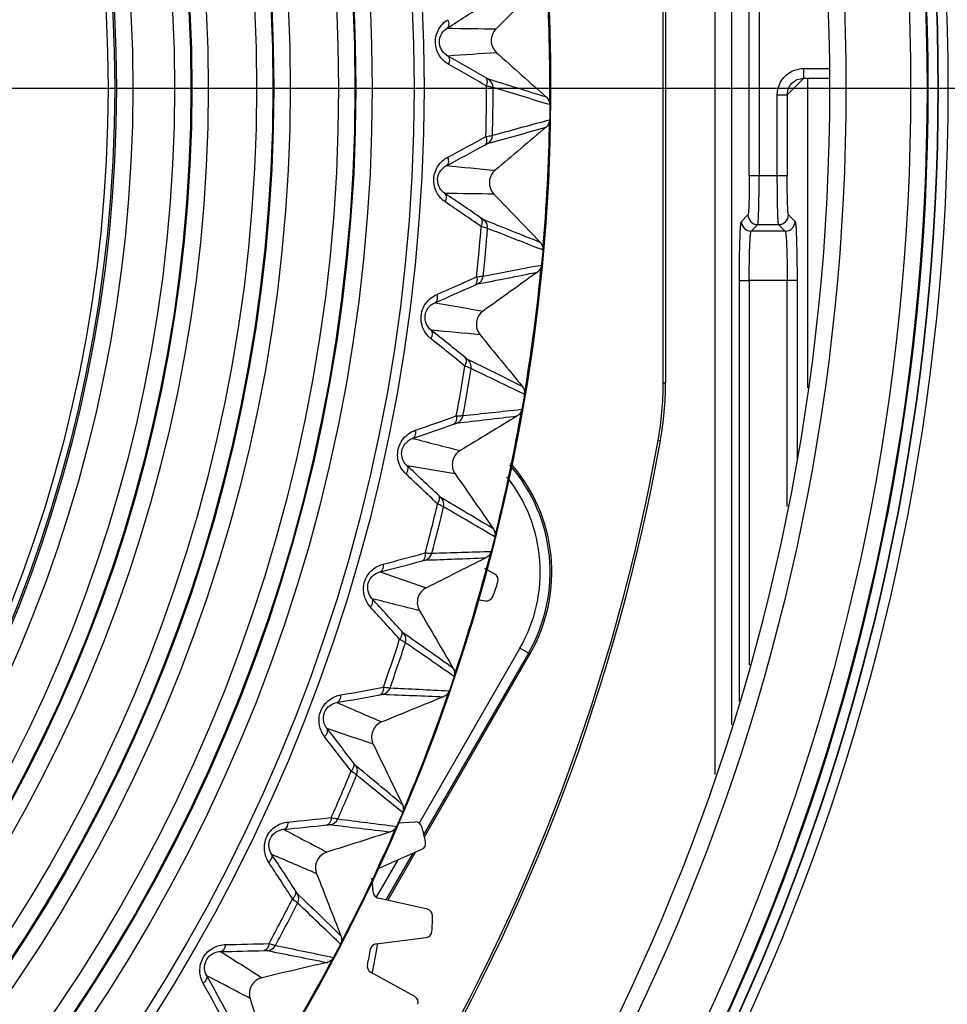
# Model space of a CAD drawing. Extents: x 47 to 2861, y 42 to 2051.
# Drawn here: x 1843 to 1872, y 1053 to 1083 of the extents above; entities that cross this region are included whole.
import ezdxf

# ---------------------------------------------------------------- set-up
doc = ezdxf.new("R2010")
doc.units = 0
doc.header["$LTSCALE"] = 163.252941
doc.header["$PDMODE"] = 3
doc.header["$PDSIZE"] = 1
doc.layers.get('0').update_dxf_attribs({"linetype": 'CONTINUOUS'})
doc.layers.get('Defpoints').update_dxf_attribs({"linetype": 'CONTINUOUS'})
for name, color, linetype in [('A06_0903_DXF_CONTINUOUS_LINE', 7, 'CONTINUOUS'), ('A35LH-LENS-SDXF_CONTINUOUS_LINE', 7, 'CONTINUOUS'), ('A35LH-LSM-BODXF_CONTINUOUS_LINE', 7, 'CONTINUOUS'), ('A35LH-LSM-V-DXF_CONTINUOUS_LINE', 7, 'CONTINUOUS'), ('B35LD-FRONT-DXF_CONTINUOUS_LINE', 7, 'CONTINUOUS'), ('B35LH-A06-LEDXF_CONTINUOUS_LINE', 7, 'CONTINUOUS'), ('Z24-LENS-SHIDXF_CONTINUOUS_LINE', 7, 'CONTINUOUS')]:
    doc.layers.add(name, color=color, linetype=linetype)
doc.layers.add('AM_5', color=3, linetype='CONTINUOUS', lineweight=25)
doc.styles.get("Standard").update_dxf_attribs({"font": 'txt', "width": 0.7})
doc.dimstyles.new('STANDARD$0', dxfattribs={"dimtxt": 20, "dimasz": 20, "dimexe": 2, "dimexo": 10, "dimgap": 5, "dimtad": 1, "dimdsep": 46, "dimtxsty": 'Standard', "dimblk": '_ARROW_FILLED', "dimcen": 0.09, "dimadec": 0, "dimazin": 0, "dimtp": 0.01, "dimtm": 0.01, "dimtfac": 1, "dimtofl": 0, "dimtmove": 0, "dimatfit": 3, "dimldrblk": '_ARROW_FILLED', "dimfxl": 1, "dimtolj": 1, "dimarcsym": 0})

# ---------------------------------------------------------------- blocks, each defined once
blk = doc.blocks.new('_ARROW_FILLED')
at = {"color": 0, "linetype": 'ByBlock'}
blk.add_solid([(0, 0), (-1, 0.2), (-1, -0.2)], dxfattribs=at)
blk = doc.blocks.new('*D7')
at = {"layer": 'AM_5', "color": 0, "lineweight": -2, "transparency": 16777216}
for p, q in [((1813.094, 1191.805), (2139.355, 1191.805)), ((2137.355, 1026.905), (2137.355, 1171.805)), ((1964.319, 1006.905), (2139.355, 1006.905))]:
    blk.add_line(p, q, dxfattribs=at)
at = {"layer": 'Defpoints', "color": 0, "transparency": 16777216}
for p in [(1803.094, 1191.805), (2137.355, 1191.805), (1954.319, 1006.905)]:
    blk.add_point(p, dxfattribs=at)
at = {"layer": 'AM_5', "color": 0, "lineweight": -2, "transparency": 16777216, "xscale": 20, "yscale": 20, "zscale": 20}
for p, rotation in [((2137.355, 1191.805), 90), ((2137.355, 1006.905), 270)]:
    blk.add_blockref('_ARROW_FILLED', p, dxfattribs=dict(at, rotation=rotation))
at = {"layer": 'AM_5', "color": 0, "transparency": 16777216, "insert": (2122.355, 1099.789), "char_height": 20, "attachment_point": 5, "rotation": 90}
blk.add_mtext('\\A1;184.9', dxfattribs=at)
blk = doc.blocks.new('*D8')
at = {"layer": 'AM_5', "color": 0, "lineweight": -2, "transparency": 16777216}
for p, q in [((2088.188, 1080.499), (2088.188, 1155.499)), ((1813.094, 1080.499), (2090.188, 1080.499)), ((2088.188, 1026.905), (2088.188, 1060.499)), ((1964.319, 1006.905), (2090.188, 1006.905))]:
    blk.add_line(p, q, dxfattribs=at)
at = {"layer": 'Defpoints', "color": 0, "transparency": 16777216}
for p in [(1803.094, 1080.499), (2088.188, 1080.499), (1954.319, 1006.905)]:
    blk.add_point(p, dxfattribs=at)
at = {"layer": 'AM_5', "color": 0, "lineweight": -2, "transparency": 16777216, "xscale": 20, "yscale": 20, "zscale": 20}
for p, rotation in [((2088.188, 1080.499), 90), ((2088.188, 1006.905), 270)]:
    blk.add_blockref('_ARROW_FILLED', p, dxfattribs=dict(at, rotation=rotation))
at = {"layer": 'AM_5', "color": 0, "transparency": 16777216, "insert": (2073.188, 1129.499), "char_height": 20, "attachment_point": 5, "rotation": 90}
blk.add_mtext('\\A1;73.6', dxfattribs=at)
blk = doc.blocks.new('*D10')
at = {"layer": 'AM_5', "color": 0, "lineweight": -2, "transparency": 16777216}
for p, q in [((1803.094, 1070.499), (1803.094, 935.386)), ((1997.086, 975.505), (1997.086, 935.386)), ((1977.086, 937.386), (1823.094, 937.386))]:
    blk.add_line(p, q, dxfattribs=at)
at = {"layer": 'Defpoints', "color": 0, "transparency": 16777216}
for p in [(1803.094, 1080.499), (1997.086, 985.505), (1803.094, 937.386)]:
    blk.add_point(p, dxfattribs=at)
at = {"layer": 'AM_5', "color": 0, "lineweight": -2, "transparency": 16777216, "xscale": 20, "yscale": 20, "zscale": 20, "rotation": 180}
blk.add_blockref('_ARROW_FILLED', (1803.094, 937.386), dxfattribs=at)
at = {"layer": 'AM_5', "color": 0, "lineweight": -2, "transparency": 16777216, "xscale": 20, "yscale": 20, "zscale": 20}
blk.add_blockref('_ARROW_FILLED', (1997.086, 937.386), dxfattribs=at)
at = {"layer": 'AM_5', "color": 0, "transparency": 16777216, "insert": (1900.09, 952.386), "char_height": 20, "attachment_point": 5}
blk.add_mtext('\\A1;194', dxfattribs=at)
blk = doc.blocks.new('*D11')
at = {"layer": 'AM_5', "color": 0, "lineweight": -2, "transparency": 16777216}
for p, q in [((1803.094, 1090.499), (1803.094, 1235.062)), ((2045.094, 1187.805), (2045.094, 1235.062)), ((2025.094, 1233.062), (1823.094, 1233.062))]:
    blk.add_line(p, q, dxfattribs=at)
at = {"layer": 'Defpoints', "color": 0, "transparency": 16777216}
for p in [(1803.094, 1233.062), (2045.094, 1177.805), (1803.094, 1080.499)]:
    blk.add_point(p, dxfattribs=at)
at = {"layer": 'AM_5', "color": 0, "lineweight": -2, "transparency": 16777216, "xscale": 20, "yscale": 20, "zscale": 20, "rotation": 180}
blk.add_blockref('_ARROW_FILLED', (1803.094, 1233.062), dxfattribs=at)
at = {"layer": 'AM_5', "color": 0, "lineweight": -2, "transparency": 16777216, "xscale": 20, "yscale": 20, "zscale": 20}
blk.add_blockref('_ARROW_FILLED', (2045.094, 1233.062), dxfattribs=at)
at = {"layer": 'AM_5', "color": 0, "transparency": 16777216, "insert": (1924.094, 1248.062), "char_height": 20, "attachment_point": 5}
blk.add_mtext('\\A1;242', dxfattribs=at)

msp = doc.modelspace()

# ---------------------------------------------------------------- linework, layer by layer
at = {"layer": 'A06_0903_DXF_CONTINUOUS_LINE', "color": 6, "linetype": 'Continuous'}
msp.add_circle((1803.096, 1080.504), 43, dxfattribs=at)
at = {"layer": 'A35LH-LENS-SDXF_CONTINUOUS_LINE', "color": 7, "linetype": 'Continuous'}
for p, q in [((1858.651, 1063.434), (1855.576, 1058.108)), ((1858.911, 1063.284), (1858.651, 1063.434)), ((1858.911, 1063.284), (1855.723, 1057.764)), ((1855.741, 1057.688), (1858.957, 1063.257)), ((1858.911, 1063.284), (1858.957, 1063.257)), ((1855.392, 1057.189), (1854.569, 1055.764)), ((1854.624, 1055.752), (1855.474, 1057.225)), ((1854.929, 1056.986), (1854.274, 1055.852))]:
    msp.add_line(p, q, dxfattribs=at)
for radius, end in [(4.947, 41.2309), (5, 41.6439), (4.647, 38.7001)]:
    msp.add_arc((1854.627, 1065.757), radius, 330, end, dxfattribs=at)
at = {"layer": 'A35LH-LSM-BODXF_CONTINUOUS_LINE', "color": 7, "linetype": 'Continuous'}
for p, q in [((1863.023, 1071.519), (1863.023, 1089.479)), ((1863.093, 1089.479), (1863.093, 1071.519)), ((1863.023, 1071.519), (1863.093, 1071.519)), ((1862.936, 1069.751), (1862.867, 1069.764))]:
    msp.add_line(p, q, dxfattribs=at)
for centre, radius, start, end in [((1853.093, 1071.519), 9.93, 349.8183, 360), ((1853.093, 1071.519), 10, 349.8183, 0), ((1803.093, 1080.499), 60.73, 308.05666, 349.81825), ((1803.093, 1080.499), 60.8, 308.05666, 349.81825), ((1846.395, 1055.499), 7.993, 345.9262, 352.2325)]:
    msp.add_arc(centre, radius, start, end, dxfattribs=at)
at = {"layer": 'A35LH-LSM-V-DXF_CONTINUOUS_LINE', "color": 7, "linetype": 'Continuous'}
for p, q in [((1864.61, 1059.592), (1864.61, 1101.418)), ((1865.11, 1061.101), (1865.11, 1099.909)), ((1865.647, 1077.844), (1865.647, 1094.154)), ((1865.947, 1094.154), (1865.947, 1077.844)), ((1867.303, 1081.102), (1867.303, 1080.802)), ((1867.303, 1081.102), (1868.076, 1081.102)), ((1866.801, 1080.3), (1867.303, 1080.802)), ((1868.085, 1080.802), (1867.303, 1080.802)), ((1867.421, 1080.802), (1867.421, 1071.37)), ((1867.421, 1080.802), (1867.421, 1071.367)), ((1866.501, 1077.844), (1866.501, 1080.3)), ((1866.501, 1080.3), (1866.801, 1080.3)), ((1866.801, 1080.3), (1866.83, 1080.467)), ((1866.801, 1080.3), (1866.801, 1077.844)), ((1865.647, 1077.844), (1866.801, 1077.844)), ((1865.607, 1076.645), (1865.406, 1076.444)), ((1867.043, 1076.444), (1866.842, 1076.645)), ((1865.705, 1076.144), (1865.906, 1076.345)), ((1865.906, 1076.345), (1866.542, 1076.345)), ((1866.542, 1076.345), (1866.743, 1076.144)), ((1866.743, 1076.144), (1865.705, 1076.144)), ((1865.345, 1061.81), (1865.345, 1074.645)), ((1865.345, 1074.645), (1865.645, 1074.645)), ((1865.645, 1074.645), (1865.645, 1062.914)), ((1867.103, 1074.645), (1865.645, 1074.645)), ((1866.803, 1067.753), (1866.803, 1074.645)), ((1867.103, 1074.645), (1867.103, 1069.207))]:
    msp.add_line(p, q, dxfattribs=at)
for centre, radius, start, end in [((1867.309, 1080.295), 0.809, 130.9099, 139.1299), ((1867.317, 1080.294), 0.516, 157.4097, 160.398), ((1865.907, 1076.645), 0.3, 180.0639, 269.9361), ((1866.541, 1076.645), 0.3, 270.0594, 359.9376), ((1865.706, 1076.444), 0.3, 180.0626, 269.9144), ((1866.742, 1076.444), 0.3, 270.0848, 359.9252)]:
    msp.add_arc(centre, radius, start, end, dxfattribs=at)
for points in [[(1866.996, 1081.04), (1867.092, 1081.08), (1867.198, 1081.1), (1867.303, 1081.102)], [(1866.575, 1080.636), (1866.606, 1080.704), (1866.648, 1080.768), (1866.697, 1080.824)], [(1866.779, 1080.906), (1866.843, 1080.962), (1866.917, 1081.008), (1866.996, 1081.04)], [(1867.111, 1080.763), (1867.171, 1080.788), (1867.237, 1080.802), (1867.303, 1080.802)], [(1866.501, 1080.3), (1866.503, 1080.415), (1866.527, 1080.532), (1866.575, 1080.636)], [(1866.84, 1080.492), (1866.865, 1080.552), (1866.902, 1080.609), (1866.948, 1080.655)], [(1866.948, 1080.655), (1866.994, 1080.701), (1867.051, 1080.738), (1867.111, 1080.763)]]:
    msp.add_open_spline(points, degree=3, dxfattribs=at)
for points, knots in [([(1865.647, 1077.844), (1865.647, 1077.694), (1865.646, 1077.476), (1865.641, 1077.198), (1865.636, 1077.02), (1865.63, 1076.873), (1865.625, 1076.76), (1865.615, 1076.69), (1865.613, 1076.653), (1865.607, 1076.645)], [0, 0, 0, 0, 0.374397, 0.544279, 0.694137, 0.818685, 0.913214, 0.973851, 1, 1, 1, 1]), ([(1865.906, 1076.345), (1865.915, 1076.355), (1865.913, 1076.402), (1865.926, 1076.489), (1865.929, 1076.631), (1865.936, 1076.814), (1865.94, 1077.037), (1865.946, 1077.384), (1865.947, 1077.656), (1865.947, 1077.844)], [0, 0, 0, 0, 0.025581, 0.086565, 0.181005, 0.305523, 0.455471, 0.625432, 1, 1, 1, 1]), ([(1866.542, 1076.345), (1866.534, 1076.355), (1866.535, 1076.402), (1866.523, 1076.489), (1866.519, 1076.631), (1866.512, 1076.814), (1866.508, 1077.037), (1866.503, 1077.384), (1866.501, 1077.657), (1866.501, 1077.844)], [0, 0, 0, 0, 0.025607, 0.086608, 0.181056, 0.305575, 0.455517, 0.625468, 1, 1, 1, 1]), ([(1866.842, 1076.645), (1866.835, 1076.653), (1866.833, 1076.69), (1866.823, 1076.76), (1866.819, 1076.873), (1866.812, 1077.02), (1866.808, 1077.198), (1866.802, 1077.476), (1866.801, 1077.694), (1866.801, 1077.844)], [0, 0, 0, 0, 0.026163, 0.086807, 0.181338, 0.305885, 0.45574, 0.625618, 1, 1, 1, 1]), ([(1865.36, 1075.799), (1865.362, 1075.887), (1865.369, 1076.04), (1865.375, 1076.24), (1865.393, 1076.363), (1865.394, 1076.429), (1865.406, 1076.444)], [0, 0, 0, 0, 0.405901, 0.716084, 0.915558, 1, 1, 1, 1]), ([(1867.043, 1076.444), (1867.054, 1076.43), (1867.056, 1076.367), (1867.072, 1076.251), (1867.079, 1076.061), (1867.085, 1075.916), (1867.088, 1075.832)], [0, 0, 0, 0, 0.084611, 0.283757, 0.593564, 1, 1, 1, 1]), ([(1865.645, 1074.645), (1865.645, 1074.832), (1865.647, 1075.105), (1865.654, 1075.452), (1865.661, 1075.674), (1865.671, 1075.857), (1865.678, 1075.999), (1865.693, 1076.085), (1865.695, 1076.135), (1865.705, 1076.144)], [0, 0, 0, 0, 0.374085, 0.544014, 0.693811, 0.817541, 0.911666, 0.973304, 1, 1, 1, 1]), ([(1866.743, 1076.144), (1866.753, 1076.135), (1866.755, 1076.085), (1866.77, 1076), (1866.777, 1075.857), (1866.787, 1075.674), (1866.794, 1075.452), (1866.801, 1075.105), (1866.803, 1074.832), (1866.803, 1074.645)], [0, 0, 0, 0, 0.026662, 0.088302, 0.18245, 0.306207, 0.456018, 0.625948, 1, 1, 1, 1]), ([(1865.345, 1074.645), (1865.345, 1074.749), (1865.346, 1075.133), (1865.351, 1075.518), (1865.36, 1075.799)], [0, 0, 0, 0, 0.269772, 1, 1, 1, 1]), ([(1867.088, 1075.832), (1867.09, 1075.745), (1867.1, 1075.349), (1867.103, 1074.954), (1867.103, 1074.645)], [0, 0, 0, 0, 0.22015, 1, 1, 1, 1])]:
    msp.add_open_spline(points, degree=3, knots=knots, dxfattribs=at)
at = {"layer": 'B35LD-FRONT-DXF_CONTINUOUS_LINE', "color": 7, "linetype": 'Continuous'}
for radius in [68.611, 68.311, 68.3, 68, 67.972, 67.473, 65.5, 65]:
    msp.add_circle((1803.094, 1080.505), radius, dxfattribs=at)
for centre, radius, start, end in [((1803.094, 1080.505), 94.838, 0, 222.8281), ((1803.094, 1080.505), 91.062, 0, 225.99658), ((1803.094, 1080.505), 85.938, 0, 239.63391), ((1803.094, 1080.505), 82.578, 360, 240.23485), ((1803.094, 1080.505), 82.027, 299.69822, 240.30177), ((1803.094, 1080.505), 82, 299.69821, 240.30179), ((1803.094, 1080.505), 81.7, 299.74969, 240.25031), ((1803.094, 1080.505), 81.689, 299.74969, 240.25031), ((1803.094, 1080.505), 81.389, 299.74969, 240.25031), ((1803.094, 1080.505), 82.578, 299.76515, 360), ((1803.093, 1080.505), 85.938, 300.36609, 359.99997), ((1803.094, 1080.505), 91.063, 314.00342, 359.99999)]:
    msp.add_arc(centre, radius, start, end, dxfattribs=at)
at = {"layer": 'B35LH-A06-LEDXF_CONTINUOUS_LINE', "color": 7, "linetype": 'Continuous'}
for p, q in [((1859.565, 1080), (1859.467, 1080.029)), ((1859.474, 1079.516), (1859.559, 1079.539)), ((1859.352, 1075.571), (1859.27, 1075.603)), ((1859.209, 1075.093), (1859.31, 1075.112)), ((1858.791, 1071.172), (1858.746, 1071.194)), ((1858.689, 1070.716), (1858.713, 1070.718)), ((1857.843, 1067.075), (1857.829, 1067.083)), ((1857.843, 1067.075), (1857.829, 1067.083)), ((1857.618, 1066.192), (1857.596, 1066.18)), ((1857.599, 1066.191), (1857.618, 1066.192)), ((1856.472, 1062.139), (1856.498, 1062.138)), ((1855.068, 1058.676), (1855.054, 1058.688)), ((1855.058, 1058.697), (1855.068, 1058.676)), ((1854.705, 1057.839), (1854.708, 1057.838)), ((1854.705, 1057.839), (1854.708, 1057.838)), ((1853.182, 1054.418), (1853.137, 1054.461)), ((1852.885, 1054.027), (1852.967, 1054.01))]:
    msp.add_line(p, q, dxfattribs=at)
for radius in [52.633, 52.333, 51.053, 50.554, 50.525, 50.026, 48.553, 48.054, 48.025, 47.526, 46.053, 45.554, 45.525, 45.026, 43.754, 43.254, 43.201]:
    msp.add_circle((1803.096, 1080.504), radius, dxfattribs=at)
for centre, radius, start, end in [((1803.095, 1080.502), 56.5, 292.0274, 12.484), ((1803.095, 1080.503), 56.472, 359.4895, 3.522), ((1796.776, 1176.09), 111.131, 302.46918, 303.15227), ((1859.794, 1255.155), 172.856, 268.88704, 269.38051), ((1858.276, 1081.954), 0.5, 134.6516, 228.3598), ((1868.932, 904.118), 177.802, 93.54309, 94.02281), ((1801.8, 984.716), 111.136, 59.85688, 60.53995), ((1801.539, 984.284), 111.432, 59.77379, 60.45462), ((1803.096, 1080.504), 54.54, 358.447, 0.0644), ((1857.535, 1080.521), 0.3, 359.9424, 59.2286), ((1653.698, 420.957), 690.635, 72.666133, 72.820421), ((1803.096, 1080.504), 54.739, 358.4944, 0.017), ((1803.095, 1080.503), 56.483, 359.0213, 359.4889), ((1742.299, 1492.772), 429.734, 285.57231, 285.82018), ((1803.095, 1080.503), 56.472, 354.9895, 359.022), ((1859.26, 1079.543), 0.299, 310.2336, 317.6804), ((1804.046, 1176.731), 111.427, 298.05442, 298.73527), ((1857.516, 1079.074), 0.3, 299.2831, 358.569), ((1804.296, 1176.292), 111.131, 297.96908, 298.65217), ((1873.322, 1250.113), 172.801, 264.38543, 264.8791), ((1858.22, 1077.62), 0.5, 130.1516, 223.8598), ((1854.883, 899.375), 177.923, 89.04142, 89.52084), ((1794.289, 985.113), 111.136, 55.35689, 56.03997), ((1793.994, 984.702), 111.432, 55.27381, 55.95464), ((1857.369, 1076.25), 0.3, 355.4424, 54.7285), ((1602.53, 435.025), 690.299, 68.165679, 68.320052), ((1803.096, 1080.504), 54.54, 353.947, 355.5644), ((1803.096, 1080.504), 54.739, 353.9944, 355.517), ((1859.053, 1075.598), 0.299, 36.2167, 43.7773), ((1803.095, 1080.503), 56.483, 354.5226, 354.9901), ((1803.095, 1080.503), 56.472, 350.4895, 354.522), ((1774.851, 1496.251), 429.712, 281.07045, 281.31834), ((1811.593, 1176.36), 111.427, 293.55433, 294.23517), ((1857.236, 1074.808), 0.3, 294.7831, 354.069), ((1811.807, 1175.903), 111.131, 293.46899, 294.15208), ((1886.41, 1244.043), 172.764, 259.88416, 260.37796), ((1857.824, 1073.304), 0.5, 125.6516, 219.3598), ((1840.498, 895.766), 178.029, 84.54003, 85.01919), ((1786.831, 986.097), 111.137, 50.85692, 51.53999), ((1786.506, 985.711), 111.433, 50.77383, 51.45466), ((1856.868, 1072.004), 0.3, 350.9424, 50.2285), ((1552.472, 452.685), 690.374, 63.665655, 63.820019), ((1803.096, 1080.504), 54.54, 349.447, 351.0644), ((1803.096, 1080.504), 54.739, 349.4944, 351.017), ((1858.493, 1071.221), 0.303, 23.9914, 39.2255), ((1803.095, 1080.503), 56.483, 350.022, 350.4891), ((1803.095, 1080.503), 56.472, 345.9895, 350.022), ((1819.087, 1175.398), 111.427, 289.05425, 289.73509), ((1856.623, 1070.578), 0.3, 290.2831, 349.569), ((1807.561, 1497.267), 429.791, 276.56869, 276.81655), ((1819.265, 1174.926), 111.132, 288.96891, 289.652), ((1898.981, 1236.98), 172.742, 255.38322, 255.87712), ((1857.09, 1069.032), 0.5, 121.1516, 214.8598), ((1825.869, 893.313), 178.119, 80.03892, 80.51787), ((1779.474, 987.664), 111.137, 46.35695, 47.04003), ((1779.119, 987.305), 111.433, 46.27387, 46.9547), ((1856.035, 1067.812), 0.3, 346.4424, 45.7285), ((1509.746, 483.961), 679.112, 59.165731, 59.321342), ((1803.096, 1080.504), 54.54, 344.947, 346.5644), ((1803.096, 1080.504), 54.739, 344.9944, 346.517), ((1803.095, 1080.503), 56.483, 345.522, 345.9897), ((1826.483, 1173.851), 111.428, 284.55417, 285.23501), ((1855.679, 1066.409), 0.3, 285.7831, 345.069), ((1840.411, 1491.478), 425.634, 272.06664, 272.3143), ((1803.095, 1080.503), 56.472, 341.4895, 345.522), ((1826.624, 1173.366), 111.132, 284.46883, 285.15192), ((1910.963, 1228.97), 172.738, 250.88263, 251.37658), ((1856.024, 1064.831), 0.5, 116.6516, 210.3598), ((1811.092, 892.032), 178.192, 75.5381, 76.01689), ((1772.262, 989.803), 111.138, 41.857, 42.54007), ((1771.88, 989.473), 111.433, 41.77391, 42.45474), ((1803.096, 1080.504), 54.54, 340.447, 342.0644), ((1854.876, 1063.697), 0.3, 341.9424, 41.2285), ((1457.238, 499.455), 690.571, 54.666367, 54.820705), ((1803.096, 1080.504), 54.739, 340.4944, 342.017), ((1803.095, 1080.503), 56.483, 341.022, 341.4889), ((1833.735, 1171.729), 111.428, 280.0541, 280.73494), ((1854.411, 1062.327), 0.3, 281.2831, 340.569), ((1833.837, 1171.234), 111.132, 279.96876, 280.65185), ((1872.726, 1491.496), 429.851, 267.5658, 267.81365), ((1803.095, 1080.503), 56.472, 336.9895, 341.022), ((1922.284, 1220.06), 172.75, 246.38238, 246.87633), ((1854.631, 1060.726), 0.5, 112.1516, 205.8598), ((1764.834, 992.202), 111.434, 37.27396, 37.95479), ((1796.26, 891.933), 178.249, 71.03758, 71.51626), ((1765.241, 992.502), 111.138, 37.35705, 38.04012), ((1853.398, 1059.687), 0.3, 337.4424, 36.7285), ((1421.107, 538.46), 677.456, 50.166922, 50.322708), ((1803.096, 1080.504), 54.54, 335.947, 337.5644), ((1803.096, 1080.504), 54.739, 335.9944, 337.517), ((1803.095, 1080.503), 56.483, 336.5214, 336.9891), ((1840.861, 1168.543), 111.133, 275.4687, 276.15178), ((1840.798, 1169.044), 111.428, 275.55403, 276.23488), ((1852.826, 1058.357), 0.3, 276.7831, 336.069), ((1904.706, 1484.273), 429.355, 263.06467, 263.31241), ((1803.095, 1080.503), 56.472, 332.4895, 336.522), ((1932.879, 1210.304), 172.778, 241.88249, 242.37639), ((1758.453, 995.743), 111.139, 32.85711, 33.54018), ((1781.47, 893.015), 178.288, 66.53736, 67.01596), ((1852.92, 1056.744), 0.5, 107.6516, 201.3598), ((1758.024, 995.476), 111.434, 32.77402, 33.45485), ((1851.609, 1055.804), 0.3, 332.9424, 32.2285), ((1370.442, 560.521), 690.819, 45.668075, 45.822375), ((1803.096, 1080.504), 54.54, 331.447, 333.0644), ((1803.096, 1080.504), 54.739, 331.4944, 333.017), ((1847.629, 1165.814), 111.429, 271.05398, 271.73482), ((1803.095, 1080.503), 56.483, 332.0227, 332.4901), ((1847.652, 1165.309), 111.133, 270.96864, 271.65173), ((1942.686, 1199.76), 172.823, 237.38294, 237.87675), ((1850.935, 1054.523), 0.3, 272.2831, 331.569), ((1936.221, 1475.764), 430.079, 258.5639, 258.81165), ((1803.095, 1080.503), 56.472, 327.9895, 332.022), ((1852.703, 1054.148), 0.297, 283.221, 288.0113), ((1751.491, 999.274), 111.435, 28.27409, 28.95491), ((1751.94, 999.506), 111.139, 28.35717, 29.04024), ((1766.816, 895.271), 178.309, 62.03744, 62.51602), ((1850.903, 1052.908), 0.5, 103.1516, 196.8599)]:
    msp.add_arc(centre, radius, start, end, dxfattribs=at)
for points in [[(1859.372, 1083.741), (1858.89, 1083.263), (1858.408, 1082.786), (1857.925, 1082.309)], [(1857.944, 1081.58), (1858.451, 1081.129), (1858.958, 1080.678), (1859.465, 1080.227)], [(1859.467, 1080.029), (1858.923, 1080.193), (1858.379, 1080.357), (1857.835, 1080.521)], [(1859.465, 1080.227), (1859.526, 1080.172), (1859.566, 1080.083), (1859.565, 1080)], [(1857.816, 1079.066), (1858.369, 1079.216), (1858.921, 1079.366), (1859.474, 1079.516)], [(1859.453, 1079.315), (1858.935, 1078.877), (1858.416, 1078.439), (1857.898, 1078.002)], [(1859.559, 1079.539), (1859.558, 1079.468), (1859.528, 1079.394), (1859.481, 1079.342)], [(1857.86, 1077.274), (1858.33, 1076.784), (1858.8, 1076.295), (1859.269, 1075.805)], [(1859.27, 1075.603), (1858.736, 1075.81), (1858.202, 1076.019), (1857.668, 1076.226)], [(1859.295, 1075.775), (1859.336, 1075.718), (1859.358, 1075.641), (1859.352, 1075.571)], [(1859.31, 1075.112), (1859.302, 1075.03), (1859.253, 1074.945), (1859.186, 1074.897)], [(1859.186, 1074.897), (1858.635, 1074.501), (1858.084, 1074.105), (1857.533, 1073.71)], [(1857.535, 1074.777), (1858.093, 1074.882), (1858.651, 1074.988), (1859.209, 1075.093)], [(1857.437, 1072.987), (1857.868, 1072.462), (1858.298, 1071.937), (1858.727, 1071.412)], [(1858.746, 1071.194), (1858.219, 1071.448), (1857.691, 1071.703), (1857.164, 1071.957)], [(1858.769, 1071.344), (1858.793, 1071.291), (1858.801, 1071.229), (1858.791, 1071.172)], [(1856.917, 1070.524), (1857.508, 1070.587), (1858.099, 1070.652), (1858.689, 1070.716)], [(1858.685, 1070.634), (1858.66, 1070.585), (1858.62, 1070.542), (1858.573, 1070.514)], [(1858.713, 1070.718), (1858.708, 1070.689), (1858.698, 1070.66), (1858.685, 1070.634)], [(1858.573, 1070.514), (1857.993, 1070.162), (1857.412, 1069.811), (1856.832, 1069.459)], [(1856.68, 1068.746), (1857.068, 1068.189), (1857.455, 1067.632), (1857.843, 1067.075)], [(1857.887, 1066.831), (1857.367, 1067.135), (1856.847, 1067.439), (1856.326, 1067.742)], [(1857.843, 1067.075), (1857.89, 1067.007), (1857.907, 1066.911), (1857.887, 1066.831)], [(1857.596, 1066.18), (1856.997, 1065.879), (1856.399, 1065.578), (1855.8, 1065.277)], [(1855.968, 1066.332), (1856.57, 1066.349), (1857.172, 1066.367), (1857.774, 1066.385)], [(1857.774, 1066.385), (1857.753, 1066.305), (1857.692, 1066.229), (1857.618, 1066.192)], [(1855.593, 1064.578), (1855.935, 1063.993), (1856.278, 1063.407), (1856.62, 1062.821)], [(1856.646, 1062.574), (1856.151, 1062.918), (1855.656, 1063.262), (1855.161, 1063.604)], [(1856.62, 1062.821), (1856.662, 1062.75), (1856.672, 1062.653), (1856.646, 1062.574)], [(1854.693, 1062.227), (1855.286, 1062.197), (1855.879, 1062.169), (1856.472, 1062.139)], [(1856.327, 1061.958), (1855.699, 1061.701), (1855.071, 1061.445), (1854.443, 1061.189)], [(1856.426, 1062.023), (1856.398, 1061.995), (1856.364, 1061.973), (1856.327, 1061.958)], [(1856.498, 1062.138), (1856.483, 1062.095), (1856.458, 1062.055), (1856.426, 1062.023)], [(1854.181, 1060.508), (1854.474, 1059.905), (1854.766, 1059.301), (1855.058, 1058.697)], [(1855.074, 1058.428), (1854.608, 1058.809), (1854.141, 1059.191), (1853.674, 1059.572)], [(1855.068, 1058.676), (1855.104, 1058.602), (1855.106, 1058.504), (1855.074, 1058.428)], [(1853.1, 1058.235), (1853.698, 1058.158), (1854.295, 1058.082), (1854.892, 1058.005)], [(1854.892, 1058.005), (1854.859, 1057.929), (1854.787, 1057.864), (1854.708, 1057.838)], [(1854.708, 1057.838), (1854.062, 1057.632), (1853.415, 1057.426), (1852.769, 1057.22)], [(1852.455, 1056.562), (1852.702, 1055.93), (1852.949, 1055.298), (1853.195, 1054.666)], [(1853.137, 1054.461), (1852.717, 1054.863), (1852.297, 1055.266), (1851.876, 1055.668)], [(1853.215, 1054.584), (1853.22, 1054.528), (1853.208, 1054.468), (1853.182, 1054.418)], [(1853.195, 1054.666), (1853.205, 1054.64), (1853.212, 1054.612), (1853.215, 1054.584)], [(1851.199, 1054.38), (1851.761, 1054.262), (1852.323, 1054.145), (1852.885, 1054.027)], [(1852.771, 1053.859), (1852.11, 1053.704), (1851.45, 1053.549), (1850.789, 1053.394)], [(1852.967, 1054.01), (1852.932, 1053.944), (1852.866, 1053.889), (1852.795, 1053.866)], [(1850.425, 1052.763), (1850.621, 1052.114), (1850.818, 1051.464), (1851.014, 1050.815)]]:
    msp.add_open_spline(points, degree=3, dxfattribs=at)
for points, knots in [([(1856.488, 1081.225), (1856.375, 1081.289), (1856.168, 1081.481), (1856.038, 1081.896), (1856.146, 1082.317), (1856.343, 1082.52), (1856.452, 1082.589)], [0, 0, 0, 0, 0.237791, 0.499998, 0.762204, 1, 1, 1, 1]), ([(1856.459, 1081.482), (1856.392, 1081.519), (1856.259, 1081.635), (1856.169, 1081.899), (1856.245, 1082.169), (1856.372, 1082.291), (1856.437, 1082.332)], [0, 0, 0, 0, 0.224084, 0.500001, 0.775916, 1, 1, 1, 1]), ([(1856.452, 1082.589), (1856.463, 1082.563), (1856.491, 1082.483), (1856.486, 1082.366), (1856.437, 1082.332)], [0, 0, 0, 0, 0.321742, 1, 1, 1, 1]), ([(1856.488, 1081.225), (1856.497, 1081.252), (1856.521, 1081.334), (1856.51, 1081.45), (1856.459, 1081.482)], [0, 0, 0, 0, 0.321752, 1, 1, 1, 1]), ([(1857.689, 1080.778), (1857.68, 1080.781), (1857.654, 1080.799), (1857.627, 1080.813), (1857.609, 1080.824)], [0, 0, 0, 0, 0.303319, 1, 1, 1, 1]), ([(1857.636, 1080.566), (1857.646, 1080.593), (1857.67, 1080.674), (1857.66, 1080.792), (1857.609, 1080.824)], [0, 0, 0, 0, 0.322632, 1, 1, 1, 1]), ([(1857.835, 1080.521), (1857.815, 1080.523), (1857.749, 1080.541), (1857.683, 1080.555), (1857.636, 1080.566)], [0, 0, 0, 0, 0.293174, 1, 1, 1, 1]), ([(1857.616, 1079.026), (1857.625, 1078.999), (1857.647, 1078.917), (1857.634, 1078.8), (1857.582, 1078.769)], [0, 0, 0, 0, 0.322621, 1, 1, 1, 1]), ([(1857.616, 1079.026), (1857.663, 1079.036), (1857.73, 1079.048), (1857.796, 1079.064), (1857.816, 1079.066)], [0, 0, 0, 0, 0.706607, 1, 1, 1, 1]), ([(1857.582, 1078.769), (1857.601, 1078.779), (1857.628, 1078.792), (1857.654, 1078.81), (1857.663, 1078.812)], [0, 0, 0, 0, 0.696436, 1, 1, 1, 1]), ([(1856.38, 1077.034), (1856.273, 1077.106), (1856.081, 1077.314), (1855.984, 1077.738), (1856.125, 1078.149), (1856.337, 1078.336), (1856.451, 1078.397)], [0, 0, 0, 0, 0.237791, 0.499999, 0.762204, 1, 1, 1, 1]), ([(1856.371, 1077.292), (1856.308, 1077.334), (1856.184, 1077.46), (1856.114, 1077.731), (1856.212, 1077.993), (1856.348, 1078.106), (1856.415, 1078.141)], [0, 0, 0, 0, 0.224085, 0.500001, 0.775916, 1, 1, 1, 1]), ([(1856.451, 1078.397), (1856.46, 1078.369), (1856.481, 1078.287), (1856.467, 1078.172), (1856.415, 1078.141)], [0, 0, 0, 0, 0.321742, 1, 1, 1, 1]), ([(1856.38, 1077.034), (1856.391, 1077.06), (1856.421, 1077.14), (1856.419, 1077.256), (1856.371, 1077.292)], [0, 0, 0, 0, 0.321753, 1, 1, 1, 1]), ([(1857.542, 1076.494), (1857.533, 1076.498), (1857.509, 1076.518), (1857.483, 1076.533), (1857.466, 1076.546)], [0, 0, 0, 0, 0.303328, 1, 1, 1, 1]), ([(1857.472, 1076.286), (1857.484, 1076.312), (1857.515, 1076.392), (1857.514, 1076.51), (1857.466, 1076.546)], [0, 0, 0, 0, 0.322632, 1, 1, 1, 1]), ([(1857.668, 1076.226), (1857.648, 1076.23), (1857.584, 1076.253), (1857.518, 1076.272), (1857.472, 1076.286)], [0, 0, 0, 0, 0.293176, 1, 1, 1, 1]), ([(1857.332, 1074.753), (1857.339, 1074.725), (1857.355, 1074.641), (1857.332, 1074.526), (1857.278, 1074.5)], [0, 0, 0, 0, 0.322621, 1, 1, 1, 1]), ([(1857.278, 1074.5), (1857.297, 1074.508), (1857.326, 1074.519), (1857.353, 1074.534), (1857.362, 1074.536)], [0, 0, 0, 0, 0.696428, 1, 1, 1, 1]), ([(1857.332, 1074.753), (1857.379, 1074.759), (1857.447, 1074.766), (1857.515, 1074.777), (1857.535, 1074.777)], [0, 0, 0, 0, 0.706605, 1, 1, 1, 1]), ([(1855.71, 1073.818), (1855.732, 1073.865), (1855.83, 1074.032), (1855.991, 1074.16), (1856.121, 1074.217)], [0, 0, 0, 0, 0.267073, 1, 1, 1, 1]), ([(1856.121, 1074.217), (1856.128, 1074.189), (1856.143, 1074.105), (1856.12, 1073.991), (1856.066, 1073.965)], [0, 0, 0, 0, 0.321742, 1, 1, 1, 1]), ([(1855.804, 1073.717), (1855.819, 1073.748), (1855.883, 1073.853), (1855.985, 1073.931), (1856.066, 1073.965)], [0, 0, 0, 0, 0.283882, 1, 1, 1, 1]), ([(1855.943, 1072.864), (1855.814, 1072.967), (1855.603, 1073.273), (1855.634, 1073.653), (1855.71, 1073.818)], [0, 0, 0, 0, 0.476249, 1, 1, 1, 1]), ([(1855.955, 1073.122), (1855.878, 1073.182), (1855.74, 1073.366), (1855.753, 1073.608), (1855.804, 1073.717)], [0, 0, 0, 0, 0.4469, 1, 1, 1, 1]), ([(1855.943, 1072.864), (1855.957, 1072.889), (1855.993, 1072.966), (1856, 1073.082), (1855.955, 1073.122)], [0, 0, 0, 0, 0.321753, 1, 1, 1, 1]), ([(1856.974, 1072.033), (1856.988, 1072.058), (1857.025, 1072.135), (1857.033, 1072.252), (1856.987, 1072.292)], [0, 0, 0, 0, 0.322633, 1, 1, 1, 1]), ([(1857.059, 1072.235), (1857.051, 1072.239), (1857.029, 1072.261), (1857.004, 1072.278), (1856.987, 1072.292)], [0, 0, 0, 0, 0.30333, 1, 1, 1, 1]), ([(1857.164, 1071.957), (1857.144, 1071.963), (1857.082, 1071.991), (1857.018, 1072.015), (1856.974, 1072.033)], [0, 0, 0, 0, 0.293178, 1, 1, 1, 1]), ([(1856.713, 1070.516), (1856.718, 1070.487), (1856.727, 1070.402), (1856.696, 1070.289), (1856.64, 1070.267)], [0, 0, 0, 0, 0.322621, 1, 1, 1, 1]), ([(1856.713, 1070.516), (1856.761, 1070.518), (1856.829, 1070.519), (1856.897, 1070.525), (1856.917, 1070.524)], [0, 0, 0, 0, 0.706604, 1, 1, 1, 1]), ([(1854.926, 1069.255), (1854.909, 1069.436), (1855.007, 1069.804), (1855.308, 1070.022), (1855.464, 1070.076)], [0, 0, 0, 0, 0.523716, 1, 1, 1, 1]), ([(1855.464, 1070.076), (1855.469, 1070.048), (1855.477, 1069.963), (1855.445, 1069.851), (1855.389, 1069.829)], [0, 0, 0, 0, 0.321742, 1, 1, 1, 1]), ([(1856.64, 1070.267), (1856.66, 1070.274), (1856.689, 1070.283), (1856.717, 1070.296), (1856.727, 1070.297)], [0, 0, 0, 0, 0.696427, 1, 1, 1, 1]), ([(1855.049, 1069.319), (1855.037, 1069.438), (1855.106, 1069.671), (1855.297, 1069.798), (1855.389, 1069.829)], [0, 0, 0, 0, 0.553055, 1, 1, 1, 1]), ([(1855.181, 1068.741), (1855.147, 1068.773), (1855.017, 1068.916), (1854.94, 1069.108), (1854.926, 1069.255)], [0, 0, 0, 0, 0.237932, 1, 1, 1, 1]), ([(1855.213, 1068.998), (1855.192, 1069.016), (1855.109, 1069.105), (1855.058, 1069.225), (1855.049, 1069.319)], [0, 0, 0, 0, 0.225464, 1, 1, 1, 1]), ([(1855.181, 1068.741), (1855.196, 1068.765), (1855.238, 1068.839), (1855.255, 1068.955), (1855.213, 1068.998)], [0, 0, 0, 0, 0.321754, 1, 1, 1, 1]), ([(1856.143, 1067.832), (1856.159, 1067.856), (1856.202, 1067.93), (1856.219, 1068.046), (1856.177, 1068.089)], [0, 0, 0, 0, 0.322633, 1, 1, 1, 1]), ([(1856.244, 1068.026), (1856.236, 1068.031), (1856.216, 1068.055), (1856.192, 1068.074), (1856.177, 1068.089)], [0, 0, 0, 0, 0.303331, 1, 1, 1, 1]), ([(1856.326, 1067.742), (1856.308, 1067.748), (1856.248, 1067.782), (1856.186, 1067.81), (1856.143, 1067.832)], [0, 0, 0, 0, 0.293179, 1, 1, 1, 1]), ([(1855.764, 1066.34), (1855.767, 1066.311), (1855.77, 1066.226), (1855.729, 1066.115), (1855.671, 1066.098)], [0, 0, 0, 0, 0.322622, 1, 1, 1, 1]), ([(1855.671, 1066.098), (1855.692, 1066.103), (1855.722, 1066.109), (1855.751, 1066.12), (1855.76, 1066.12)], [0, 0, 0, 0, 0.696425, 1, 1, 1, 1]), ([(1855.764, 1066.34), (1855.812, 1066.338), (1855.88, 1066.334), (1855.949, 1066.335), (1855.968, 1066.332)], [0, 0, 0, 0, 0.706602, 1, 1, 1, 1]), ([(1854.097, 1064.691), (1854.01, 1064.786), (1853.872, 1065.033), (1853.877, 1065.468), (1854.109, 1065.835), (1854.36, 1065.967), (1854.485, 1065.999)], [0, 0, 0, 0, 0.237792, 0.499999, 0.762204, 1, 1, 1, 1]), ([(1854.485, 1065.999), (1854.487, 1065.971), (1854.488, 1065.886), (1854.448, 1065.777), (1854.39, 1065.759)], [0, 0, 0, 0, 0.321742, 1, 1, 1, 1]), ([(1854.149, 1064.944), (1854.097, 1065), (1854.007, 1065.151), (1854.002, 1065.431), (1854.158, 1065.663), (1854.317, 1065.741), (1854.39, 1065.759)], [0, 0, 0, 0, 0.224086, 0.500002, 0.775916, 1, 1, 1, 1]), ([(1854.097, 1064.691), (1854.115, 1064.714), (1854.162, 1064.784), (1854.188, 1064.898), (1854.149, 1064.944)], [0, 0, 0, 0, 0.321754, 1, 1, 1, 1]), ([(1854.985, 1063.709), (1855.003, 1063.732), (1855.052, 1063.802), (1855.078, 1063.916), (1855.039, 1063.963)], [0, 0, 0, 0, 0.322634, 1, 1, 1, 1]), ([(1855.161, 1063.604), (1855.143, 1063.613), (1855.086, 1063.651), (1855.026, 1063.684), (1854.985, 1063.709)], [0, 0, 0, 0, 0.293181, 1, 1, 1, 1]), ([(1855.101, 1063.895), (1855.094, 1063.9), (1855.075, 1063.925), (1855.053, 1063.947), (1855.039, 1063.963)], [0, 0, 0, 0, 0.303332, 1, 1, 1, 1]), ([(1854.49, 1062.251), (1854.491, 1062.222), (1854.487, 1062.137), (1854.438, 1062.03), (1854.379, 1062.017)], [0, 0, 0, 0, 0.322622, 1, 1, 1, 1]), ([(1854.49, 1062.251), (1854.538, 1062.246), (1854.606, 1062.236), (1854.674, 1062.231), (1854.693, 1062.227)], [0, 0, 0, 0, 0.706601, 1, 1, 1, 1]), ([(1852.699, 1060.738), (1852.62, 1060.84), (1852.502, 1061.097), (1852.54, 1061.53), (1852.801, 1061.878), (1853.061, 1061.99), (1853.188, 1062.012)], [0, 0, 0, 0, 0.237792, 0.499999, 0.762204, 1, 1, 1, 1]), ([(1853.188, 1062.012), (1853.188, 1061.984), (1853.183, 1061.899), (1853.134, 1061.793), (1853.075, 1061.78)], [0, 0, 0, 0, 0.321742, 1, 1, 1, 1]), ([(1854.379, 1062.017), (1854.4, 1062.021), (1854.43, 1062.025), (1854.46, 1062.033), (1854.469, 1062.033)], [0, 0, 0, 0, 0.696424, 1, 1, 1, 1]), ([(1852.771, 1060.986), (1852.724, 1061.046), (1852.645, 1061.204), (1852.663, 1061.483), (1852.836, 1061.702), (1853, 1061.767), (1853.075, 1061.78)], [0, 0, 0, 0, 0.224086, 0.500002, 0.775916, 1, 1, 1, 1]), ([(1852.699, 1060.738), (1852.719, 1060.76), (1852.772, 1060.826), (1852.806, 1060.937), (1852.771, 1060.986)], [0, 0, 0, 0, 0.321754, 1, 1, 1, 1]), ([(1853.508, 1059.69), (1853.527, 1059.711), (1853.581, 1059.777), (1853.616, 1059.889), (1853.581, 1059.938)], [0, 0, 0, 0, 0.322634, 1, 1, 1, 1]), ([(1853.638, 1059.866), (1853.631, 1059.872), (1853.614, 1059.898), (1853.594, 1059.921), (1853.581, 1059.938)], [0, 0, 0, 0, 0.303334, 1, 1, 1, 1]), ([(1853.674, 1059.572), (1853.657, 1059.581), (1853.603, 1059.623), (1853.547, 1059.662), (1853.508, 1059.69)], [0, 0, 0, 0, 0.293183, 1, 1, 1, 1]), ([(1850.996, 1056.908), (1850.925, 1057.015), (1850.827, 1057.281), (1850.899, 1057.709), (1851.187, 1058.035), (1851.455, 1058.126), (1851.583, 1058.139)], [0, 0, 0, 0, 0.237792, 0.499999, 0.762204, 1, 1, 1, 1]), ([(1851.583, 1058.139), (1851.581, 1058.11), (1851.569, 1058.026), (1851.512, 1057.925), (1851.452, 1057.916)], [0, 0, 0, 0, 0.321743, 1, 1, 1, 1]), ([(1852.9, 1058.275), (1852.898, 1058.246), (1852.887, 1058.162), (1852.83, 1058.059), (1852.77, 1058.05)], [0, 0, 0, 0, 0.322622, 1, 1, 1, 1]), ([(1852.77, 1058.05), (1852.792, 1058.053), (1852.822, 1058.054), (1852.853, 1058.06), (1852.862, 1058.059)], [0, 0, 0, 0, 0.696423, 1, 1, 1, 1]), ([(1852.9, 1058.275), (1852.947, 1058.266), (1853.014, 1058.251), (1853.081, 1058.241), (1853.1, 1058.235)], [0, 0, 0, 0, 0.7066, 1, 1, 1, 1]), ([(1851.086, 1057.149), (1851.044, 1057.212), (1850.978, 1057.376), (1851.017, 1057.653), (1851.208, 1057.858), (1851.376, 1057.91), (1851.452, 1057.916)], [0, 0, 0, 0, 0.224086, 0.500002, 0.775915, 1, 1, 1, 1]), ([(1850.996, 1056.908), (1851.016, 1056.927), (1851.074, 1056.989), (1851.117, 1057.097), (1851.086, 1057.149)], [0, 0, 0, 0, 0.321755, 1, 1, 1, 1]), ([(1851.719, 1055.798), (1851.74, 1055.818), (1851.799, 1055.88), (1851.843, 1055.989), (1851.812, 1056.04)], [0, 0, 0, 0, 0.322634, 1, 1, 1, 1]), ([(1851.863, 1055.964), (1851.856, 1055.97), (1851.841, 1055.998), (1851.824, 1056.023), (1851.812, 1056.04)], [0, 0, 0, 0, 0.303335, 1, 1, 1, 1]), ([(1851.876, 1055.668), (1851.86, 1055.679), (1851.809, 1055.725), (1851.756, 1055.767), (1851.719, 1055.798)], [0, 0, 0, 0, 0.293184, 1, 1, 1, 1]), ([(1848.997, 1053.222), (1848.934, 1053.335), (1848.858, 1053.607), (1848.963, 1054.029), (1849.275, 1054.331), (1849.55, 1054.401), (1849.679, 1054.404)], [0, 0, 0, 0, 0.237792, 0.499999, 0.762204, 1, 1, 1, 1]), ([(1849.679, 1054.404), (1849.674, 1054.375), (1849.656, 1054.292), (1849.591, 1054.196), (1849.531, 1054.192)], [0, 0, 0, 0, 0.321743, 1, 1, 1, 1]), ([(1851.002, 1054.436), (1850.998, 1054.407), (1850.981, 1054.324), (1850.916, 1054.226), (1850.856, 1054.222)], [0, 0, 0, 0, 0.322622, 1, 1, 1, 1]), ([(1851.002, 1054.436), (1851.049, 1054.423), (1851.114, 1054.403), (1851.18, 1054.388), (1851.199, 1054.38)], [0, 0, 0, 0, 0.706598, 1, 1, 1, 1]), ([(1849.106, 1053.456), (1849.069, 1053.522), (1849.016, 1053.69), (1849.077, 1053.963), (1849.283, 1054.153), (1849.455, 1054.191), (1849.531, 1054.192)], [0, 0, 0, 0, 0.224086, 0.500002, 0.775915, 1, 1, 1, 1]), ([(1850.856, 1054.222), (1850.877, 1054.223), (1850.907, 1054.222), (1850.938, 1054.225), (1850.947, 1054.224)], [0, 0, 0, 0, 0.696422, 1, 1, 1, 1]), ([(1848.997, 1053.222), (1849.019, 1053.24), (1849.082, 1053.297), (1849.133, 1053.402), (1849.106, 1053.456)], [0, 0, 0, 0, 0.321755, 1, 1, 1, 1])]:
    msp.add_open_spline(points, degree=3, knots=knots, dxfattribs=at)
at = {"layer": 'Z24-LENS-SHIDXF_CONTINUOUS_LINE', "color": 7, "linetype": 'Continuous'}
for p, q in [((1857.887, 1065.689), (1857.579, 1065.861)), ((1857.36, 1064.921), (1857.607, 1064.882)), ((1855.459, 1058.139), (1854.922, 1058.105)), ((1854.288, 1056.706), (1855.661, 1057.307)), ((1855.836, 1055.478), (1854.334, 1055.818)), ((1854.268, 1054.428), (1855.795, 1054.623)), ((1855.448, 1052.819), (1854.102, 1053.568))]:
    msp.add_line(p, q, dxfattribs=at)
for centre, radius, start, end in [((1857.79, 1065.515), 0.2, 343.5491, 60.908), ((1852.994, 1066.931), 5.2, 338.2669, 343.5491), ((1857.639, 1065.079), 0.2, 260.908, 338.2669), ((1855.472, 1057.94), 0.2, 15.0494, 93.64), ((1846.394, 1055.499), 9.6, 12.2306, 15.0494), ((1855.581, 1057.49), 0.2, 293.64, 12.2306), ((1846.394, 1055.499), 7.8, 3.6817, 6.8045), ((1854.378, 1056.013), 0.2, 183.6817, 257.276), ((1855.792, 1055.283), 0.2, 358.6854, 77.276), ((1846.394, 1055.499), 9.6, 355.8666, 358.6854), ((1855.77, 1054.821), 0.2, 277.276, 355.8666), ((1854.293, 1054.23), 0.2, 97.276, 170.8703), ((1846.394, 1055.499), 7.8, 347.3177, 350.8703), ((1854.199, 1053.743), 0.2, 167.3177, 240.912), ((1855.35, 1052.644), 0.2, 342.3214, 60.912)]:
    msp.add_arc(centre, radius, start, end, dxfattribs=at)

# ---------------------------------------------------------------- dimensions: what is measured, and where the dimension line sits
at = {"layer": 'AM_5'}
for base, p1, picture, middle in [((1803.094, 1233.062), (2045.094, 1177.805), '*D11', (1924.094, 1248.062)), ((1803.094, 937.386), (1997.086, 985.505), '*D10', (1900.09, 952.386))]:
    dim = msp.add_linear_dim(base=base, p1=p1, p2=(1803.094, 1080.499), dimstyle='STANDARD$0', override={"dimdec": 1}, dxfattribs=at)
    dim.commit()
    dim.dimension.update_dxf_attribs({"geometry": picture, "text_midpoint": middle})
dim = msp.add_linear_dim(base=(2137.355, 1191.805), p1=(1954.319, 1006.905), p2=(1803.094, 1191.805), angle=90, dimstyle='STANDARD$0', dxfattribs=at)
dim.commit()
dim.dimension.update_dxf_attribs({"geometry": '*D7', "text_midpoint": (2137.355, 1099.789), "dimtype": 160})
dim = msp.add_linear_dim(base=(2088.188, 1080.499), p1=(1954.319, 1006.905), p2=(1803.094, 1080.499), angle=90, dimstyle='STANDARD$0', override={"dimdec": 1}, dxfattribs=at)
dim.commit()
dim.dimension.update_dxf_attribs({"geometry": '*D8', "text_midpoint": (2088.188, 1129.499), "dimtype": 160})

doc.saveas('drawing.dxf')
